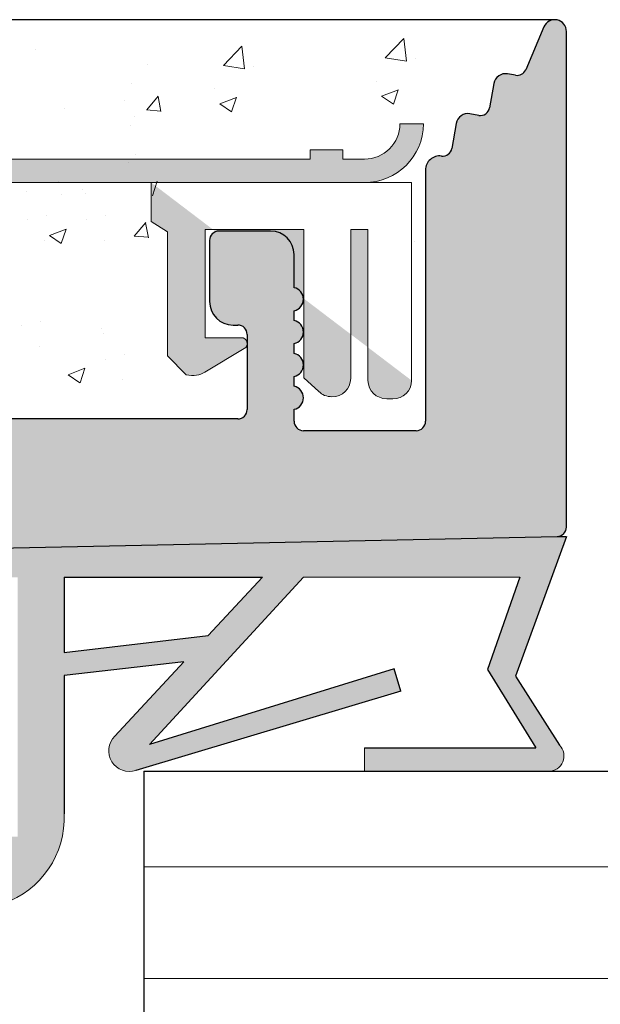
# Model space of a CAD drawing. Units: millimetres. Extents: x 257 to 1746, y 820 to 1227.
# Drawn here: x 1636 to 1648, y 976 to 997 of the extents above; entities that cross this region are included whole.
import ezdxf

# ---------------------------------------------------------------- set-up
doc = ezdxf.new("R2010")
doc.units = ezdxf.units.MM
for name, color, linetype, lineweight in [('Dichtungen', 253, 'Continuous', 40), ('Putz Sch', 252, 'Continuous', 20), ('Putznetz', 7, 'Continuous', 15), ('Putznetz Lienien', 7, 'Continuous', 15), ('Schrafur Holz', 36, 'Continuous', 18), ('Schrauben F', 254, 'Continuous', 18)]:
    doc.layers.add(name, color=color, linetype=linetype, lineweight=lineweight)

# ---------------------------------------------------------------- blocks, each defined once
blk = doc.blocks.new('Putznetz')
at = {"layer": 'Schrauben F'}
h = blk.add_hatch(color=256, dxfattribs=at)
edge = h.paths.add_edge_path()
edge.add_line((3247.3113010507, 102.3155759370761), (3347.311301050699, 102.3155759370759))
edge.add_arc((3347.311301050699, 103.5655759370759), 1.249999999999986, 270.0000000000209, 360.0000000000028)
edge.add_line((3348.5613010507, 103.5655759370761), (3348.0613010507, 103.5655759370761))
edge.add_arc((3347.3113010507, 103.5655759370758), 0.7499999999997016, 269.9999999999783, 360, ccw=False)
edge.add_line((3347.3113010507, 102.8155759370761), (3346.849775685646, 102.8155759370761))
edge.add_line((3346.849775685646, 102.8155759370761), (3346.849775685646, 103.0155759370768))
edge.add_line((3346.849775685646, 103.0155759370768), (3346.149775685645, 103.0155759370768))
edge.add_line((3346.149775685645, 103.0155759370768), (3346.149775685646, 102.8155759370761))
edge.add_line((3346.149775685646, 102.8155759370761), (3336.149775685645, 102.8155759370761))
edge.add_line((3336.149775685645, 102.8155759370761), (3336.149775685645, 103.0155759370768))
edge.add_line((3336.149775685645, 103.0155759370768), (3335.449775685646, 103.0155759370768))
edge.add_line((3335.449775685646, 103.0155759370768), (3335.449775685646, 102.8155759370761))
edge.add_line((3335.449775685646, 102.8155759370761), (3325.449775685644, 102.8155759370761))
edge.add_line((3325.449775685644, 102.8155759370761), (3325.449775685644, 103.0155759370768))
edge.add_line((3325.449775685644, 103.0155759370768), (3324.749775685646, 103.0155759370768))
edge.add_line((3324.749775685646, 103.0155759370768), (3324.749775685645, 102.8155759370761))
edge.add_line((3324.749775685645, 102.8155759370761), (3314.749775685645, 102.8155759370761))
edge.add_line((3314.749775685645, 102.8155759370762), (3314.749775685646, 103.0155759370768))
edge.add_line((3314.749775685646, 103.0155759370768), (3314.049775685647, 103.0155759370768))
edge.add_line((3314.049775685647, 103.0155759370768), (3314.049775685647, 102.8155759370761))
edge.add_line((3314.049775685647, 102.8155759370761), (3304.049775685645, 102.8155759370761))
edge.add_line((3304.049775685645, 102.8155759370761), (3304.049775685645, 103.015575937075))
edge.add_line((3304.049775685645, 103.015575937075), (3303.349775685646, 103.015575937075))
edge.add_line((3303.349775685646, 103.015575937075), (3303.349775685646, 102.8155759370761))
edge.add_line((3303.349775685646, 102.8155759370761), (3293.349775685645, 102.8155759370989))
edge.add_line((3293.349775685645, 102.8155759370761), (3293.349775685646, 103.015575937075))
edge.add_line((3293.349775685646, 103.015575937075), (3292.649775685645, 103.015575937075))
edge.add_line((3292.649775685645, 103.015575937075), (3292.649775685645, 102.8155759370761))
edge.add_line((3292.649775685645, 102.8155759370761), (3282.649775685644, 102.8155759370988))
edge.add_line((3282.649775685645, 102.8155759370761), (3282.649775685645, 103.015575937075))
edge.add_line((3282.649775685645, 103.015575937075), (3281.949775685644, 103.015575937075))
edge.add_line((3281.949775685644, 103.015575937075), (3281.949775685645, 102.815575937076))
edge.add_line((3281.949775685645, 102.815575937076), (3271.949775685644, 102.815575937076))
edge.add_line((3271.949775685644, 102.8155759370761), (3271.949775685644, 103.015575937075))
edge.add_line((3271.949775685644, 103.015575937075), (3271.249775685646, 103.015575937075))
edge.add_line((3271.249775685646, 103.015575937075), (3271.249775685645, 102.8155759370761))
edge.add_line((3271.249775685645, 102.8155759370761), (3261.249775685646, 102.8155759370761))
edge.add_line((3261.249775685646, 102.8155759370761), (3261.249775685646, 103.015575937075))
edge.add_line((3261.249775685646, 103.015575937075), (3260.549775685647, 103.015575937075))
edge.add_line((3260.549775685647, 103.015575937075), (3260.549775685647, 102.8155759370761))
edge.add_line((3260.549775685647, 102.8155759370761), (3250.236645833172, 102.8155759370761))
edge.add_line((3250.236645833172, 102.8155759370761), (3250.236645833172, 103.0155759370768))
edge.add_line((3250.236645833172, 103.0155759370768), (3249.536645833171, 103.0155759370768))
edge.add_line((3249.536645833171, 103.0155759370768), (3249.53664583317, 102.8155759370761))
edge.add_line((3249.53664583317, 102.8155759370761), (3247.3113010507, 102.8155759370761))
edge.add_line((3247.3113010507, 102.8155759370761), (3247.3113010507, 102.3155759370761))
h = blk.add_hatch(color=256, dxfattribs=at)
edge = h.paths.add_edge_path()
edge.add_line((3348.3113010507, 102.3155759370761), (3342.766838039253, 102.3155759370791))
edge.add_line((3342.766838039253, 102.3155759370791), (3342.766838039253, 101.4860166691028))
edge.add_line((3342.766838039253, 101.4860166691028), (3343.112344905741, 101.2641856467612))
edge.add_line((3343.112344905741, 101.2641856467612), (3343.112344905752, 98.63101761824532))
edge.add_line((3343.112344905752, 98.63101761824532), (3343.509080377194, 98.22073229240547))
edge.add_spline(control_points=[(3343.509080377194, 98.22073229240547), (3343.669269114096, 98.19393819436252), (3343.803652256843, 98.2125790106488), (3343.907903830411, 98.28318785013423)], knot_values=[16.37758535823403, 16.37758535823403, 16.37758535823403, 16.37758535823403, 17, 17, 17, 17], degree=3, periodic=0)
edge.add_line((3343.907903830412, 98.28318785013423), (3344.747774892057, 98.78176848455348))
edge.add_arc((3344.684141786151, 98.88935950570657), 0.124999999999991, 300.6015597433705, 449.9999999999735)
edge.add_line((3344.684141786151, 99.01435950570655), (3343.912857719489, 99.01435950570655))
edge.add_line((3343.912857719489, 99.01435950570655), (3343.912857719489, 101.314595663656))
edge.add_line((3343.912857719489, 101.314595663656), (3346.012857692932, 101.314595663656))
edge.add_line((3346.012857692932, 101.314595663656), (3346.014056576006, 98.16216474655971))
edge.add_line((3346.014056576006, 98.16216474655971), (3346.332331989659, 97.86843832118345))
edge.add_spline(control_points=[(3346.332331989659, 97.86843832118345), (3346.404680101397, 97.79909776632618), (3346.504593626037, 97.75740675363838), (3346.614843765393, 97.75740675363838)], knot_values=[16, 16, 16, 16, 16.50003212822843, 16.50003212822843, 16.50003212822843, 16.50003212822843], degree=3, periodic=0)
edge.add_spline(control_points=[(3346.614843765393, 97.75740675363838), (3346.83532987645, 97.75740675363838), (3347.014474841682, 97.92414937512464), (3347.014474841682, 98.14532450527756)], knot_values=[16, 16, 16, 16, 17, 17, 17, 17], degree=3, periodic=0)
edge.add_line((3347.014474841682, 98.14532450527756), (3347.014474841682, 101.3143594062834))
edge.add_line((3347.014474841682, 101.3143594062834), (3347.382662450088, 101.3143594062835))
edge.add_line((3347.382662450088, 101.3143594062835), (3347.382520494443, 98.10314156790216))
edge.add_spline(control_points=[(3347.382520494444, 98.10314156790216), (3347.382520494444, 97.88196643774924), (3347.561665459676, 97.71522381626298), (3347.78215157072, 97.71435950570546)], knot_values=[16, 16, 16, 16, 17, 17, 17, 17], degree=3, periodic=0)
edge.add_line((3347.782151570719, 97.71435950570546), (3347.911669974411, 97.71435950570546))
edge.add_spline(control_points=[(3347.911669974411, 97.71435950570546), (3348.132156085466, 97.71435950570546), (3348.3113010507, 97.88110212719172), (3348.3113010507, 98.10227725734464)], knot_values=[16, 16, 16, 16, 17, 17, 17, 17], degree=3, periodic=0)
edge.add_line((3348.3113010507, 98.10227725734464), (3348.3113010507, 102.3155759370761))
edge = h.paths.add_edge_path(flags=17)
edge.add_line((3348.3113010507, 102.3155759370761), (3342.766838039253, 102.3155759370761))
edge.add_line((3348.3113010507, 102.3155759370761), (3348.3113010507, 98.10227725734464))
for p, q in [((3348.0613010507, 103.5655759370761), (3348.5613010507, 103.5655759370761)), ((3346.149775685645, 103.0155759370768), (3346.149775685646, 102.8155759370761)), ((3346.849775685646, 103.0155759370768), (3346.149775685645, 103.0155759370768)), ((3346.849775685646, 102.8155759370761), (3346.849775685646, 103.0155759370768)), ((3346.149775685646, 102.8155759370761), (3336.149775685645, 102.8155759370761))]:
    blk.add_line(p, q)
for centre, radius, start, end in [((3347.3113010507, 103.5655759370758), 0.7499999999997016, 270, 2.171258662545761e-11), ((3347.311301050699, 103.5655759370759), 1.249999999999986, 270.0000000000209, 1.954132796290474e-12), ((3347.3113010507, 103.5655759370761), 1.249999999999986, 270.0000000000209, 1.954132796290474e-12)]:
    blk.add_arc(centre, radius, start, end)
at = {"layer": 'Putznetz'}
for p, q in [((3346.849775685646, 102.8155759370761), (3347.3113010507, 102.8155759370761)), ((3247.3113010507, 102.3155759370761), (3347.311301050699, 102.3155759370759)), ((3342.766838039253, 102.3155759370791), (3342.766838039253, 101.4860166691028)), ((3348.3113010507, 102.3155759370761), (3342.766838039253, 102.3155759370761)), ((3348.3113010507, 102.3155759370761), (3342.766838039253, 102.3155759370791)), ((3348.3113010507, 102.3155759370761), (3348.3113010507, 98.10227725734464)), ((3348.3113010507, 102.3155759370761), (3348.3113010507, 98.10227725734464)), ((3348.3113010507, 102.0342357611238), (3348.3113010507, 102.3155759370761)), ((3342.766838039253, 101.4860166691028), (3343.112344905741, 101.2641856467612)), ((3343.112344905741, 101.2641856467612), (3343.112344905752, 98.63101761824532)), ((3346.012857692932, 101.314595663656), (3343.912857719489, 101.314595663656)), ((3343.912857719489, 101.314595663656), (3343.912857719489, 99.01435950570655)), ((3346.012857692932, 101.314595663656), (3346.014056576006, 98.16216474655971)), ((3347.382662450088, 101.3143594062835), (3347.014474841682, 101.3143594062834)), ((3347.014474841682, 101.3143594062834), (3347.014474841682, 98.14532450527756)), ((3347.382662450088, 101.3143594062835), (3347.382520494443, 98.10314156790216)), ((3344.684141786151, 99.01435950570655), (3343.912857719489, 99.01435950570655)), ((3343.907903830412, 98.28318785013423), (3344.747774892057, 98.78176848455348)), ((3343.112344905752, 98.63101761824532), (3343.509080377194, 98.22073229240547)), ((3346.014056576006, 98.16216474655971), (3346.332331989659, 97.86843832118345)), ((3347.782151570719, 97.71435950570546), (3347.911669974411, 97.71435950570546))]:
    blk.add_line(p, q, dxfattribs=at)
blk.add_arc((3344.684141786151, 98.88935950570657), 0.124999999999991, 300.6015597433978, 90, dxfattribs=at)
for points in [[(3343.907903830411, 98.28318785013423), (3343.803652256843, 98.2125790106488), (3343.669269114096, 98.19393819436252), (3343.509080377194, 98.22073229240547)], [(3346.614843765393, 97.75740675363838), (3346.83532987645, 97.75740675363838), (3347.014474841682, 97.92414937512464), (3347.014474841682, 98.14532450527756)], [(3347.78215157072, 97.71435950570546), (3347.561665459676, 97.71522381626298), (3347.382520494444, 97.88196643774924), (3347.382520494444, 98.10314156790216)], [(3347.911669974411, 97.71435950570546), (3348.132156085466, 97.71435950570546), (3348.3113010507, 97.88110212719172), (3348.3113010507, 98.10227725734464)], [(3346.614843765393, 97.75740675363838), (3346.504593626037, 97.75740675363838), (3346.404680101397, 97.79909776632618), (3346.332331989659, 97.86843832118345)]]:
    blk.add_open_spline(points, degree=3, dxfattribs=at)

msp = doc.modelspace()

# ---------------------------------------------------------------- hatches: boundary and pattern name
h = msp.add_hatch()
h.set_pattern_fill('JIS_WOOD', color=256, scale=0.01, style=0)
h.set_pattern_definition([(45, (179.2099990096061, -1888.003844012901), (-0.004999999991609842, 0.004999999991609843), [])])
edge = h.paths.add_edge_path(flags=17)
edge.add_arc((1590.167426926753, 924.929366304706), 0.1999999999998181, 90.00000000020839, 180, ccw=False)
edge.add_arc((1590.167426926753, 924.929366304706), 0.1999999999998181, 90.00000000019541, 179.999999999987)
h.paths.add_polyline_path([(1592.522477952473, 926.3293663047066), (1592.312375901029, 926.3293663047066)], flags=17)
edge = h.paths.add_edge_path()
edge.add_line((1590.667426926752, 931.5293663047046), (1592.467426926754, 931.5293663047046))
edge.add_line((1590.467426926752, 936.0293663047046), (1590.467426926752, 931.7293663047044))
edge.add_line((1589.967426926754, 937.5293663047046), (1588.667426926753, 937.5293663047046))
edge.add_line((1589.967426926754, 937.5293663047046), (1590.467426926752, 936.0293663047046))
edge.add_line((1590.967426926754, 926.3293663047061), (1591.822477952474, 926.3293663047061))
edge.add_line((1588.467426926753, 937.3293663047048), (1588.467426926753, 924.7293663047071))
edge.add_line((1592.667426926752, 979.3293663047048), (1592.667426926754, 931.7293663047053))
edge.add_line((1590.667426926753, 929.3293663047075), (1595.557531921119, 929.3293663047061))
edge.add_line((1590.467426926753, 929.1293663047077), (1590.467426926753, 926.8293663047061))
edge.add_line((1592.667426926752, 924.929366304706), (1592.667426926752, 924.7293663047071))
edge.add_arc((1592.067426926752, 926.2793663047064), 0.2500000000002014, 11.53695903284861, 168.4630409672385)
edge.add_arc((1595.317444277878, 934.0928989859376), 0.1504805871902264, 59.69856432418286, 175.5526777991078)
edge.add_line((1595.167424108327, 930.2910628177488), (1595.16741678055, 934.1045676262479))
edge.add_arc((1595.312317890938, 930.2963999798781), 0.1449920464690663, 182.1095361587323, 305.5609850758229)
edge.add_line((1595.967816146357, 930.6581201385193), (1595.39664079409, 930.1784493904634))
edge.add_arc((1596.36747244052, 930.6504912201758), 0.399729100589866, 0, 178.9064309855546)
edge.add_line((1596.76720153937, 930.2283415004904), (1596.767201541109, 930.6504912200935))
edge.add_line((1595.557531921119, 929.3293663047061), (1596.76720153937, 930.2283415004904))
edge.add_arc((1590.667426926753, 929.1293663047077), 0.1999999999998181, 90, 180)
edge.add_arc((1590.967426926754, 926.8293663047061), 0.5, 180, 270)
edge.add_arc((1592.767426926751, 926.2793663047073), 0.2500000000002014, 11.53695903284861, 168.4630409672385)
edge.add_line((1593.222477952472, 926.3293663047075), (1593.01237590103, 926.3293663047075))
edge.add_arc((1593.46742692675, 926.2793663047073), 0.2500000000001105, 11.53695903274648, 168.4630409671364)
edge.add_line((1594.16742692675, 926.3293663047075), (1593.712375901029, 926.3293663047066))
edge.add_arc((1594.167426926751, 925.8293663047075), 0.5, 0, 90.00000000010422)
edge.add_line((1594.667426926752, 924.7293663047071), (1594.667426926751, 925.8293663047075))
edge.add_arc((1594.467426926752, 924.7293663047071), 0.1999999999998181, 270, 360.0000000000008)
edge.add_line((1592.867426926752, 924.5293663047073), (1594.467426926752, 924.5293663047073))
edge.add_arc((1592.867426926752, 924.7293663047071), 0.1999999999998181, 180, 270)
edge.add_arc((1592.467426926752, 924.929366304706), 0.1999999999998181, 0, 89.99999999979156)
edge.add_arc((1592.467426926754, 931.7293663047053), 0.1999999999998181, 270, 360.0000000000008)
edge.add_arc((1592.467426926752, 979.3293663047048), 0.1999999999998181, 0, 89.99999999973946)
edge.add_line((1590.667426926753, 979.5293663047046), (1592.467426926753, 979.5293663047046))
edge.add_arc((1590.667426926753, 979.3293663047048), 0.1999999999998181, 90, 180)
edge.add_line((1590.467426926752, 975.0293663047046), (1590.467426926753, 979.3293663047048))
edge.add_line((1589.967426926754, 973.5293663047046), (1590.467426926752, 975.0293663047046))
edge.add_line((1588.667426926753, 973.5293663047046), (1589.967426926754, 973.5293663047046))
edge.add_arc((1588.667426926753, 973.7293663047044), 0.1999999999998181, 180, 270)
edge.add_line((1588.467426926753, 981.8243474808601), (1588.467426926753, 973.7293663047044))
edge.add_arc((1588.667426926753, 981.8243474808601), 0.1999999999998181, 90.0000000117248, 180)
edge.add_line((1592.018262074833, 982.0243473702885), (1588.667426926712, 982.0243474808599))
edge.add_arc((1592.018262074435, 984.0217246826974), 1.997377312409482, 270.0000000114141, 326.9539172316723)
edge.add_line((1593.860745146159, 983.5293663047046), (1593.692528144549, 982.9325280729922))
edge.add_line((1602.240009928753, 983.5293663047055), (1593.860745146159, 983.5293663047046))
edge.add_arc((1602.240009928753, 983.3293663047048), 0.2000000000004518, 45.00000000004606, 89.99999999999538)
edge.add_line((1602.764273997466, 983.0879449484669), (1602.38143128499, 983.4707876609432))
edge.add_arc((1602.905695353703, 983.2293663047053), 0.2000000000006126, 225.0000000000921, 314.9999999999355)
edge.add_line((1603.429959422416, 983.4707876609423), (1603.047116709941, 983.0879449484669))
edge.add_arc((1603.571380778654, 983.3293663047039), 0.2000000000006126, 45.00000000009213, 134.9999999999355)
edge.add_line((1604.095644847365, 983.0879449484669), (1603.712802134891, 983.4707876609423))
edge.add_arc((1604.237066203602, 983.2293663047044), 0.2000000000006126, 225.0000000000691, 314.9999999992032)
edge.add_line((1604.743667921404, 983.4707876609295), (1604.378487559838, 983.0879449484651))
edge.add_arc((1604.885089277654, 983.3293663047048), 0.200000000000291, 45.00000000000001, 135.0000000050573)
edge.add_line((1605.409353346364, 983.0879449484678), (1605.026510633892, 983.4707876609423))
edge.add_arc((1605.550774702602, 983.2293663047053), 0.2000000000006126, 225.0000000000691, 314.9999999999401)
edge.add_line((1606.075038771315, 983.4707876609423), (1605.692196058839, 983.0879449484678))
edge.add_arc((1606.216460127552, 983.3293663047039), 0.2000000000006126, 45.00000000009213, 134.9999999999355)
edge.add_line((1606.740724196263, 983.0879449484669), (1606.35788148379, 983.4707876609423))
edge.add_arc((1606.882145552501, 983.2293663047044), 0.2000000000006126, 225.0000000000691, 314.9999999992032)
edge.add_line((1607.388747270302, 983.4707876609295), (1607.023566908736, 983.0879449484651))
edge.add_arc((1607.530168626552, 983.3293663047048), 0.200000000000291, 45.00000000000001, 135.0000000050573)
edge.add_line((1608.054432695263, 983.0879449484678), (1607.67158998279, 983.4707876609423))
edge.add_arc((1608.1958540515, 983.2293663047053), 0.2000000000006126, 225.0000000000691, 314.9999999999401)
edge.add_line((1608.720118120213, 983.4707876609423), (1608.337275407738, 983.0879449484678))
edge.add_arc((1608.861539476451, 983.3293663047039), 0.200000000000291, 45.00000000000001, 134.9999999999447)
edge.add_line((1609.385803545164, 983.0879449484678), (1609.002960832688, 983.4707876609414))
edge.add_arc((1609.527224901401, 983.2293663047053), 0.2000000000004518, 225.0000000000461, 314.9999999999171)
edge.add_line((1610.051488970114, 983.4707876609423), (1609.668646257639, 983.0879449484678))
edge.add_arc((1610.192910326351, 983.3293663047039), 0.2000000000006126, 45.00000000009213, 134.9999999999632)
edge.add_line((1610.717174395064, 983.0879449484678), (1610.334331682589, 983.4707876609423))
edge.add_arc((1610.858595751302, 983.2293663047053), 0.2000000000006126, 225.0000000000691, 314.9999999999401)
edge.add_line((1611.382859820013, 983.4707876609423), (1611.000017107539, 983.0879449484669))
edge.add_arc((1611.52428117625, 983.3293663047039), 0.2000000000006126, 45.00000000009213, 134.9999999999632)
edge.add_line((1612.048545244964, 983.0879449484669), (1611.665702532488, 983.4707876609423))
edge.add_arc((1612.189966601201, 983.2293663047053), 0.2000000000001302, 225.0000000002303, 314.9999999999816)
edge.add_line((1612.714230669914, 983.4707876609423), (1612.331387957438, 983.0879449484678))
edge.add_arc((1612.855652026151, 983.3293663047039), 0.2000000000006126, 45.00000000009213, 134.9999999999632)
edge.add_line((1613.379916094862, 983.0879449484678), (1612.997073382389, 983.4707876609423))
edge.add_arc((1613.5213374511, 983.2293663047044), 0.2000000000001302, 224.9999999998618, 314.9999999999816)
edge.add_line((1614.045601519814, 983.4707876609423), (1613.662758807337, 983.0879449484678))
edge.add_arc((1614.18702287605, 983.3293663047039), 0.2000000000001302, 44.99999999995394, 134.9999999997052)
edge.add_line((1614.711286944763, 983.0879449484678), (1614.328444232288, 983.4707876609414))
edge.add_arc((1614.852708301001, 983.2293663047044), 0.2000000000001302, 224.9999999999539, 314.9999999885773)
edge.add_line((1615.371084919466, 983.470787660995), (1614.99412965721, 983.0879449484396))
edge.add_arc((1615.51250627565, 983.3293663047039), 0.2000000000004518, 45.00000000004606, 134.9999999781771)
edge.add_line((1616.036770344363, 983.0879449484678), (1615.653927631888, 983.4707876609414))
edge.add_arc((1616.178191700601, 983.2293663047053), 0.2000000000004518, 225.0000000000461, 314.9999999999171)
edge.add_line((1616.702455769312, 983.4707876609423), (1616.319613056838, 983.0879449484678))
edge.add_arc((1616.843877125549, 983.3293663047048), 0.1999999999998181, 90.00000000026056, 135.0000000000967)
edge.add_line((1617.66742692675, 983.5293663047046), (1616.843877125548, 983.5293663047046))
edge.add_arc((1617.667426926751, 986.5293663047046), 3, 270, 360.0000000000269)
edge.add_line((1620.667426926749, 990.8244211909155), (1620.667426926751, 986.5293663047055))
edge.add_line((1621.817426926747, 992.5293663047046), (1620.667426926749, 990.8244211909155))
edge.add_line((1622.317426926747, 992.5293663047046), (1621.817426926747, 992.5293663047046))
edge.add_arc((1622.317426926747, 992.0293663047046), 0.500000000000063, 273.7175613378374, 450.0000000000008)
edge.add_line((1621.667426926749, 990.5186905094574), (1622.349846011504, 991.530418408684))
edge.add_line((1621.66742692675, 988.7293663047044), (1621.667426926749, 990.5186905094574))
edge.add_arc((1621.86742692675, 988.7293663047044), 0.1999999999998181, 180, 270)
edge.add_line((1627.267426926748, 988.5293663047046), (1621.86742692675, 988.5293663047046))
edge.add_arc((1627.267426926748, 988.7293663047044), 0.1999999999998181, 270, 360.0000000000008)
edge.add_line((1627.467426926748, 990.5186905094574), (1627.467426926748, 988.7293663047044))
edge.add_line((1626.78500784199, 991.530418408684), (1627.467426926748, 990.5186905094574))
edge.add_arc((1626.817426926747, 992.0293663047046), 0.5, 90, 266.2824386621626)
edge.add_line((1627.317426926747, 992.5293663047046), (1626.817426926747, 992.5293663047046))
edge.add_line((1628.467426926748, 990.8244211909146), (1627.317426926747, 992.5293663047046))
edge.add_line((1628.467426926746, 988.7293663047053), (1628.467426926748, 990.8244211909146))
edge.add_arc((1628.667426926746, 988.7293663047044), 0.1999999999998181, 180, 270.0000000000782)
edge.add_line((1631.967426926748, 988.5293663047046), (1628.667426926746, 988.5293663047046))
edge.add_arc((1631.967426926748, 988.7293663047044), 0.1999999999998181, 270, 360.0000000000008)
edge.add_line((1632.167426926749, 990.8244211909155), (1632.167426926748, 988.7293663047044))
edge.add_line((1633.317426926747, 992.5293663047046), (1632.167426926749, 990.8244211909155))
edge.add_line((1633.817426926747, 992.5293663047046), (1633.317426926747, 992.5293663047046))
edge.add_arc((1633.817426926747, 992.0293663047046), 0.500000000000063, 273.7175613378374, 450.0000000000008)
edge.add_line((1633.167426926749, 990.5186905094574), (1633.849846011504, 991.530418408684))
edge.add_line((1633.167426925947, 988.7293483810422), (1633.167426926749, 990.5186905094574))
edge.add_arc((1633.367383655202, 988.7293483810422), 0.1999567292549052, 180, 269.9998010207146)
edge.add_line((1640.667426232316, 988.5293663047064), (1633.367382960784, 988.529391651788))
edge.add_arc((1640.667426926753, 988.7293663047044), 0.1999999999998181, 269.9998010585987, 360.0000000000008)
edge.add_line((1640.867426926753, 990.3293663047048), (1640.867426926753, 988.7293663047044))
edge.add_arc((1640.667426926753, 990.3293663047048), 0.1999999999998181, 0, 90)
edge.add_line((1640.567426926754, 990.5293663047046), (1640.667426926753, 990.5293663047046))
edge.add_arc((1640.567426926754, 991.0293663047046), 0.5, 180, 269.9999999999218)
edge.add_line((1640.067426926752, 992.3293663047048), (1640.067426926754, 991.0293663047037))
edge.add_arc((1640.267426926751, 992.3293663047048), 0.1999999999998181, 90, 180.0000000000521)
edge.add_line((1641.367426926754, 992.5293663047046), (1640.267426926751, 992.5293663047046))
edge.add_arc((1641.367426926754, 992.0293663047046), 0.5, 0, 90)
edge.add_line((1641.867426926754, 991.3243152789823), (1641.867426926754, 992.0293663047046))
edge.add_arc((1641.817426926752, 991.0793663047048), 0.2499999999999378, 281.5369590330737, 438.463040966944)
edge.add_line((1641.867426926754, 990.6243152789825), (1641.867426926754, 990.8344173304263))
edge.add_arc((1641.817426926752, 990.379366304704), 0.2499999999999378, 281.5369590330737, 438.463040966944)
edge.add_line((1641.867426926754, 989.9243152789827), (1641.867426926754, 990.1344173304265))
edge.add_arc((1641.817426926752, 989.6793663047042), 0.2499999999999378, 281.5369590330737, 438.463040966944)
edge.add_line((1641.867426926754, 989.2243152789829), (1641.867426926754, 989.4344173304266))
edge.add_arc((1641.817426926752, 988.9793663047044), 0.2499999999999378, 281.5369590330737, 438.463040966944)
edge.add_line((1641.867426926751, 988.4793663047062), (1641.867426926754, 988.7344173304268))
edge.add_arc((1642.067426926751, 988.4793663047044), 0.2000000000000455, 180, 270.0000000003908)
edge.add_line((1644.467426926752, 988.2793663047046), (1642.067426926751, 988.2793663047046))
edge.add_arc((1644.467426926752, 988.4793663047044), 0.1999999999998181, 270, 360.0000000000008)
edge.add_line((1644.667426926751, 993.8293663047048), (1644.667426926752, 988.4793663047044))
edge.add_arc((1644.967426926751, 993.8293663047048), 0.3000000000001994, 82.76056067290672, 180.0000000000132)
edge.add_arc((1645.030434987809, 994.3253804015226), 0.1999999999999801, 262.7605606728137, 349.9999999997575)
edge.add_line((1645.321224988498, 994.8227783491225), (1645.227396538412, 994.2906507659877))
edge.add_arc((1645.567426926751, 994.7793663047046), 0.2500000000000047, 79.99999999973046, 169.9999999997829)
edge.add_line((1645.798193969714, 994.9925325017434), (1645.610838971169, 995.0255682429574))
edge.add_arc((1645.832923605248, 995.1894940523457), 0.1999999999998221, 259.9999999998274, 350.000000000011)
edge.add_line((1646.121224988497, 995.672778349121), (1646.02988515585, 995.1547644168127))
edge.add_arc((1646.36742692675, 995.629366304704), 0.2500000000000707, 79.99999999994479, 170.0000000000819)
edge.add_line((1646.581060370618, 995.8455536175402), (1646.410838971167, 995.8755682429578))
edge.add_arc((1646.615790006151, 996.0425151681425), 0.2000000000000201, 260.000000000101, 336.9999999999771)
edge.add_line((1647.187300713388, 996.8770490868269), (1646.799890976842, 995.9643689424443))
edge.add_arc((1647.417426926751, 996.7793663047046), 0.25, 0, 157.0000000001132)
edge.add_line((1647.667426926752, 986.2293663047044), (1647.667426926751, 996.7793663047046))
edge.add_arc((1647.467426926751, 986.2293663047044), 0.1999999999998181, 269.9999999986972, 360.0000000000008)
edge.add_line((1623.867426926774, 985.5335679853765), (1647.467426926747, 986.0293663047046))
edge.add_arc((1623.86742692675, 985.3335679853767), 0.1999999999998181, 89.99999999296513, 180)
edge.add_line((1623.667426926752, 981.2293663047044), (1623.66742692675, 985.3335679853767))
edge.add_arc((1623.467426926752, 981.2293663047044), 0.1999999999998181, 270, 360.0000000000008)
edge.add_line((1597.86742692675, 981.0293663047064), (1623.467426926752, 981.0293663047046))
edge.add_arc((1597.867426926749, 980.8293663047066), 0.1999999999998181, 89.99999999973946, 180)
edge.add_line((1597.667426926751, 976.5995451122949), (1597.667426926749, 980.8293663047066))
edge.add_arc((1597.46742692675, 976.5995451122922), 0.2000000000005747, 325.0000000027156, 360.0000000006995)
edge.add_line((1596.703596517904, 975.3109734911254), (1597.631257335614, 976.4848298250295))
edge.add_arc((1596.867426926752, 975.1962582038409), 0.1999999999999695, 144.999999994914, 224.9999999999196)
edge.add_line((1597.10884828299, 974.6719941351271), (1596.726005570514, 975.0548368476034))
edge.add_arc((1596.967426926751, 974.5305727788896), 0.2000000000004518, 315.0000001458699, 404.9999999997152)
edge.add_line((1596.726005570155, 974.006308707872), (1597.108848283349, 974.3891514230122))
edge.add_arc((1596.867426926752, 973.8648873519937), 0.1999999999999695, 135.0000001456397, 225.0000001454463)
edge.add_line((1597.10884828263, 973.3406232855864), (1596.726005570873, 973.7234659953979))
edge.add_arc((1596.967426926753, 973.1992019289896), 0.1999999999996479, 315.0000001457318, 405.0000001457602)
edge.add_line((1596.726005570155, 972.674937857972), (1597.10884828335, 973.0577805731123))
edge.add_arc((1596.867426926752, 972.5335165020938), 0.1999999999999695, 135.0000001456397, 225.0000001454463)
edge.add_line((1597.10884828263, 972.0092524356864), (1596.726005570873, 972.3920951454979))
edge.add_arc((1596.967426926752, 971.8678310790897), 0.200000000000291, 315.0000001997133, 405.000000145576)
edge.add_line((1596.726005570022, 971.3435670072199), (1597.108848283483, 971.7264097233451))
edge.add_arc((1596.867426926752, 971.2021456514753), 0.2000000000001302, 135.0000001994831, 225.0000001993633)
edge.add_line((1597.108848282498, 970.6778815859193), (1596.726005571006, 971.0607242947458))
edge.add_arc((1596.967426926752, 970.5364602291902), 0.1999999999999695, 315.0000001456397, 405.0000001992444)
edge.add_line((1596.726005570155, 970.0121961581704), (1597.108848283349, 970.3950388733124))
edge.add_arc((1596.867426926753, 969.870774802293), 0.200000000000291, 135.0000001459391, 225.0000001455245)
edge.add_line((1597.10884828263, 969.3465107358866), (1596.726005570874, 969.7293534456962))
edge.add_arc((1596.967426926753, 969.2050893792898), 0.1999999999996479, 315.0000001457318, 405.0000001457602)
edge.add_line((1596.726005570155, 968.6808253082704), (1597.10884828335, 969.0636680234124))
edge.add_arc((1596.867426926753, 968.5394039523931), 0.200000000000291, 135.0000001459391, 225.0000001455245)
edge.add_line((1597.10884828263, 968.0151398859866), (1596.726005570874, 968.3979825957963))
edge.add_arc((1596.967426926753, 967.8737185293899), 0.1999999999998087, 314.9999998007933, 405.0000001457695)
edge.add_line((1596.726005571007, 967.3494544638347), (1597.108848282498, 967.7322971726608))
edge.add_arc((1596.867426926753, 967.2080331071052), 0.2000000000006126, 134.999999800563, 224.9999998003235)
edge.add_line((1597.108848283482, 966.6837690352354), (1596.726005570022, 967.0666117513597))
edge.add_arc((1596.967426926752, 966.5423476794899), 0.2000000000004518, 314.9999998547748, 404.9999998006375)
edge.add_line((1596.726005570873, 966.0180836130826), (1597.108848282631, 966.4009263228936))
edge.add_arc((1596.867426926751, 965.8766622564858), 0.1999999999998087, 134.9999998542452, 224.9999998543005)
edge.add_line((1597.108848283349, 965.3523981854682), (1596.726005570154, 965.7352409006085))
edge.add_arc((1596.967426926752, 965.2109768295904), 0.1999999999999695, 315.0000001456397, 404.9999998543519)
edge.add_line((1596.726005570155, 964.6867127585724), (1597.108848283349, 965.0695554737126))
edge.add_arc((1596.867426926752, 964.5452914026941), 0.1999999999999695, 135.0000001456397, 225.0000001454463)
edge.add_line((1597.10884828263, 964.0210273362868), (1596.726005570873, 964.4038700460983))
edge.add_arc((1596.967426926753, 963.87960597969), 0.1999999999996479, 315.0000001457318, 405.0000001457602)
edge.add_line((1596.726005570155, 963.3553419086707), (1597.10884828335, 963.7381846238127))
edge.add_arc((1596.867426926753, 963.2139205527933), 0.200000000000291, 135.0000001459391, 225.0000001455245)
edge.add_line((1597.10884828263, 962.6896564863869), (1596.726005570874, 963.0724991961965))
edge.add_arc((1596.967426926753, 962.5482351297901), 0.1999999999996479, 315.0000000001842, 405.0000001457879)
edge.add_line((1596.726005570514, 962.0239710610772), (1597.10884828299, 962.4068137735535))
edge.add_arc((1596.867426926752, 961.8825497048406), 0.1999999999994056, 135.0000000002764, 215.0000000062956)
edge.add_line((1597.631257335619, 960.6541192396526), (1596.703596517907, 961.7678344175529))
edge.add_arc((1597.467426926752, 960.5394039523949), 0.1999999999998181, 0, 34.99999999563919)
edge.add_line((1597.667426926751, 954.174385624166), (1597.667426926752, 960.5394039523949))
edge.add_arc((1597.370626965279, 954.1848384301761), 0.2969839697413609, 328.432450872592, 357.9829706270692)
edge.add_line((1597.210536113794, 954.0293663047046), (1597.623664307355, 954.0293663047046))
edge.add_line((1596.878629854347, 954.4166293949725), (1597.210536113794, 954.0293663047046))
edge.add_arc((1596.772539696648, 954.3105875238812), 0.1499999999495853, 44.98695803362475, 134.9869580183261)
edge.add_line((1596.284253559106, 954.049663863178), (1596.666497825585, 954.4166776816082))
edge.add_arc((1596.107517107248, 954.2264807927318), 0.2499999999840456, 224.9869580106109, 314.9869580310544)
edge.add_line((1595.548629888827, 954.4319886073476), (1595.930700177631, 954.0497443409372))
edge.add_arc((1595.44253973104, 954.3259467362536), 0.1500000000142188, 44.98695801053928, 87.90581768306112)
edge.add_line((1595.354515797194, 954.4758755101598), (1595.448021066888, 954.4758465526697))
edge.add_arc((1595.354958479989, 954.2877752970849), 0.1881007339880884, 90.13484200016356, 175.5526778068637)
edge.add_line((1595.1674300588, 951.6543445607163), (1595.167424108327, 954.3023610974474))
edge.add_arc((1595.31232384141, 951.6596817228688), 0.1449920464684303, 182.1095361680486, 305.5609850741973)
edge.add_line((1595.96782209683, 952.0214018815122), (1595.396646744559, 951.5417311334527))
edge.add_arc((1596.367478390991, 952.013772963121), 0.3997291005907755, 0, 178.9064309726301)
edge.add_line((1596.767207489843, 951.5916232434824), (1596.767207491582, 952.0137729630819))
edge.add_line((1595.565348095067, 950.6976668715411), (1596.767207489843, 951.5916232434824))
edge.add_line((1595.325727773958, 950.6976668715429), (1595.565348095067, 950.6976668715411))
edge.add_arc((1595.325727773956, 950.539350821357), 0.158316050186004, 89.9999999993417, 180.6756426639757)
edge.add_line((1595.16742262825, 949.6550287671639), (1595.167422731019, 950.5374839718302))
edge.add_arc((1595.32742262825, 949.6550287671639), 0.1600000000000819, 180, 270.0000000007035)
edge.add_line((1595.564934545345, 949.495029002193), (1595.327422628251, 949.4950287671636))
edge.add_line((1596.767232206092, 948.5906794299754), (1595.564934545345, 949.495029002193))
edge.add_line((1596.767232206092, 948.1565264579208), (1596.767232206092, 948.5906794299754))
edge.add_arc((1596.36786963447, 948.1736404944577), 0.3997291005907257, 181.7796907558251, 357.5461834548781)
edge.add_line((1595.40229346493, 948.6408970681559), (1595.968333350593, 948.1612263201009))
edge.add_arc((1595.317450228349, 948.5166150005534), 0.1504805871901886, 55.67994559199037, 175.5526778082539)
edge.add_line((1595.167430058796, 944.5147788323884), (1595.167422731019, 948.5282836408396))
edge.add_arc((1595.31232384141, 944.5201159944922), 0.1449920464680052, 182.1095361485897, 305.5609850721324)
edge.add_line((1595.967822096829, 944.8818361531398), (1595.396646744554, 944.402165405073))
edge.add_arc((1596.36747839099, 944.8742072347486), 0.3997291005907755, 0, 178.9064309724998)
edge.add_line((1596.767207489841, 944.4520575151059), (1596.76720749158, 944.87420723471))
edge.add_line((1595.565348095065, 943.5581011431645), (1596.767207489841, 944.4520575151059))
edge.add_line((1595.325727773956, 943.5581011431664), (1595.565348095065, 943.5581011431645))
edge.add_arc((1595.325727773954, 943.3997850929804), 0.158316050186004, 89.9999999993417, 180.6756426639757)
edge.add_line((1595.167422628249, 942.5154630369075), (1595.167422731017, 943.3979182434528))
edge.add_arc((1595.32742262825, 942.5154630369075), 0.1600000000000819, 180, 270.0000000000782)
edge.add_line((1595.564934545345, 942.3554632719365), (1595.32742262825, 942.3554630369072))
edge.add_line((1596.767232206091, 941.4511136997194), (1595.564934545345, 942.3554632719365))
edge.add_line((1596.767232206091, 941.0169607276325), (1596.767232206091, 941.4511136997194))
edge.add_arc((1596.367869634471, 941.0340747642081), 0.3997291005900709, 181.7796907569857, 357.5461834492324)
edge.add_line((1595.393375096951, 941.5069716373041), (1595.968333350595, 941.0216605898436))
edge.add_arc((1595.317450228348, 941.3770492702974), 0.1504805871902163, 59.69856432649169, 175.5526778035972)
edge.add_line((1595.167424108327, 937.2406661950895), (1595.167422731019, 941.3887179105959))
edge.add_arc((1595.312317890938, 937.246003357242), 0.1449920464684303, 182.1095361680486, 305.5609850741973)
edge.add_line((1595.967816146358, 937.6077235158846), (1595.396640794087, 937.1280527678259))
edge.add_arc((1596.36747244052, 937.6000945975406), 0.3997291005907755, 0, 178.9064309794578)
edge.add_line((1596.767201539371, 937.1779448778557), (1596.76720154111, 937.6000945975015))
edge.add_line((1595.565342144595, 936.2839885059143), (1596.767201539371, 937.1779448778557))
edge.add_line((1595.325721823486, 936.2839885059161), (1595.565342144595, 936.2839885059143))
edge.add_arc((1595.325721823485, 936.1256724557302), 0.1583160501860018, 89.99999999967086, 180.675642635981)
edge.add_line((1595.167416677779, 935.2313127525481), (1595.167416780547, 936.1238056062807))
edge.add_arc((1595.327416677779, 935.2313127525485), 0.1600000000000819, 180, 270.000000000469)
edge.add_line((1595.564928594875, 935.0713129875771), (1595.327416677781, 935.0713127525482))
edge.add_line((1596.767226255622, 934.16696341536), (1595.564928594875, 935.0713129875771))
edge.add_line((1596.767226255622, 933.7328104432731), (1596.767226255622, 934.16696341536))
edge.add_arc((1596.367863684002, 933.7499244798496), 0.3997291005900709, 181.7796907569857, 357.5461834492324)
edge.add_line((1595.393369146487, 934.2228213529411), (1595.968327400126, 933.7375103054846))
edge.add_arc((1588.667426926753, 937.3293663047048), 0.1999999999998181, 90, 180)
edge.add_arc((1590.667426926752, 931.7293663047044), 0.1999999999998181, 180, 269.9999999999479)
edge.add_line((1592.467426926752, 925.1293663047059), (1590.167426926753, 925.1293663047059))
edge.add_line((1588.667426926755, 924.5293663047073), (1589.767426926753, 924.5293663047073))
edge.add_line((1589.967426926753, 924.929366304706), (1589.967426926753, 924.7293663047071))
edge.add_arc((1589.767426926753, 924.7293663047071), 0.1999999999998181, 270, 360.0000000000008)
edge.add_arc((1588.667426926754, 924.7293663047071), 0.1999999999998181, 180, 270.0000000002605)
at = {"layer": 'Dichtungen'}
h = msp.add_hatch(color=256, dxfattribs=at)
edge = h.paths.add_edge_path()
edge.add_line((1635.670415318797, 979.6369546553506), (1635.979227851573, 979.6369546553533))
edge.add_line((1635.979227851573, 979.6369546553533), (1635.979227851573, 985.1594258334594))
edge.add_line((1635.979227851573, 985.1594258334599), (1631.854394084293, 985.1594258334599))
edge.add_arc((1642.512556430642, 988.252354549918), 11.0978661303068, 196.182381594737, 220.6053250195687)
edge.add_line((1634.086936367067, 981.0293663047037), (1633.448669909477, 981.0293663047037))
edge.add_arc((1644.595744294435, 989.2778527103501), 13.86703989061563, 197.2771416080106, 216.500283181318, ccw=False)
edge.add_line((1631.354394084294, 985.1594258334567), (1629.363794066181, 985.1594258334567))
edge.add_arc((1639.52065772073, 988.0617463001481), 10.56339639455416, 195.9472703966851, 221.7384269130092)
edge.add_line((1631.638337314391, 981.0293663047055), (1631.007468731832, 981.0293663047014))
edge.add_arc((1641.041105345617, 988.858604304738), 12.72677615732709, 196.8975379088803, 217.9648854726547, ccw=False)
edge.add_line((1628.863794066179, 985.1594258334608), (1628.863794066179, 985.634269219564))
edge.add_line((1628.863794066179, 985.634269219564), (1647.670415318797, 986.0293663047032))
edge.add_line((1647.670415318797, 986.0293663047032), (1646.581081985491, 983.0543967444742))
edge.add_line((1646.581081985491, 983.0543967444742), (1647.520956650063, 981.5813878636518))
edge.add_arc((1647.290763447601, 981.3533724111721), 0.3240061064689144, -90.00000000000767, 44.727689684672384, ccw=False)
edge.add_line((1647.290763447601, 981.0293663047041), (1643.364769384441, 981.0293663047041))
edge.add_line((1643.364769384441, 981.0293663047041), (1643.364769384441, 981.5293663047041))
edge.add_line((1643.364769384441, 981.5293663047041), (1647.018722813746, 981.5293663047041))
edge.add_line((1647.018722813746, 981.5293663047041), (1645.984585523367, 983.1944622440387))
edge.add_line((1645.984585523367, 983.1944622440387), (1646.677258572423, 985.1594258334594))
edge.add_line((1646.677258572423, 985.1594258334594), (1642.069432701159, 985.1594258334594))
edge.add_line((1642.069432701159, 985.1594258334594), (1638.784762274778, 981.6010142093119))
edge.add_line((1638.784762274778, 981.6010142093119), (1643.996074355384, 983.2086222937405))
edge.add_line((1643.996074355384, 983.2086222937405), (1644.138086143956, 982.7323721006856))
edge.add_line((1644.138086143956, 982.7323721006856), (1638.498732179929, 981.0452267347277))
edge.add_arc((1638.362877070404, 981.4653079514519), 0.4415029325254091, 135.4081611623981, 287.92131155150696, ccw=False)
edge.add_line((1638.048471329741, 981.7752658028876), (1639.517358805726, 983.3594025396997))
edge.add_line((1639.517358805726, 983.3594025396997), (1636.968117712506, 983.0684659039043))
edge.add_line((1636.968117712506, 983.0684659039043), (1636.96748471225, 980.1236842367007))
edge.add_arc((1635.050350177098, 980.0293663047032), 1.919453228960034, -71.1529720297604, 2.8165294258906215, ccw=False)
edge.add_line((1635.670415318797, 978.2128256587985), (1635.670415318797, 979.6369546553506))
h.paths.add_polyline_path([(1636.968428826496, 985.1594258334594), (1636.968428826496, 983.5587885595792), (1640.036906638619, 983.9177471835515), (1641.192306728528, 985.1594258334594)], flags=16)

# ---------------------------------------------------------------- linework, layer by layer
for p, q in [((1647.417426926751, 997.0293663047041), (1476.392948567751, 997.0293663047041)), ((1647.187300713388, 996.8770490868269), (1646.799890976842, 995.9643689424443)), ((1647.667426926752, 986.2293663047044), (1647.667426926751, 996.7793663047046)), ((1646.121224988497, 995.672778349121), (1646.02988515585, 995.1547644168127)), ((1646.581060370618, 995.8455536175402), (1646.410838971167, 995.8755682429578)), ((1645.798193969714, 994.9925325017434), (1645.610838971169, 995.0255682429574)), ((1645.321224988498, 994.8227783491225), (1645.227396538412, 994.2906507659877)), ((1644.667426926751, 993.8293663047048), (1644.667426926752, 988.4793663047044)), ((1641.367426926754, 992.5293663047046), (1640.267426926751, 992.5293663047046)), ((1640.067426926752, 992.3293663047048), (1640.067426926754, 991.0293663047037)), ((1641.867426926754, 991.3243152789823), (1641.867426926754, 992.0293663047046)), ((1641.867426926754, 990.6243152789825), (1641.867426926754, 990.8344173304263)), ((1640.567426926754, 990.5293663047046), (1640.667426926753, 990.5293663047046)), ((1640.867426926753, 990.3293663047048), (1640.867426926753, 988.7293663047044)), ((1641.867426926754, 989.9243152789827), (1641.867426926754, 990.1344173304265)), ((1641.867426926754, 989.2243152789829), (1641.867426926754, 989.4344173304266)), ((1641.867426926751, 988.4793663047062), (1641.867426926754, 988.7344173304268)), ((1640.667426232316, 988.5293663047064), (1633.367382960784, 988.529391651788)), ((1644.467426926752, 988.2793663047046), (1642.067426926751, 988.2793663047046)), ((1623.867426926774, 985.5335679853765), (1647.467426926747, 986.0293663047046)), ((1647.670415318797, 986.0293663047032), (1646.581081985491, 983.0543967444742)), ((1647.467426926753, 986.0293663047046), (1647.663431700471, 986.0293663047046)), ((1636.968428826496, 985.1594258334594), (1641.192306728528, 985.1594258334594)), ((1636.968428826496, 985.1594258334594), (1636.968428826496, 983.5587885595792)), ((1641.192306728528, 985.1594258334594), (1640.036906638619, 983.9177471835515)), ((1646.677258572423, 985.1594258334594), (1645.984585523367, 983.1944622440387)), ((1636.968428826496, 983.5587885595792), (1640.036906638619, 983.9177471835515)), ((1639.517358805726, 983.3594025396997), (1636.968117712506, 983.0684659039043)), ((1639.517358805726, 983.3594025396997), (1638.048471329741, 981.7752658028876)), ((1643.996074355384, 983.2086222937405), (1638.784762274778, 981.6010142093119)), ((1644.138086143956, 982.7323721006856), (1643.996074355384, 983.2086222937405)), ((1645.984585523367, 983.1944622440387), (1647.018722813746, 981.5293663047041)), ((1636.968117712506, 983.0684659039043), (1636.96748471225, 980.1236842367007)), ((1646.581081985491, 983.0543967444742), (1647.520956650063, 981.5813878636518)), ((1644.138086143956, 982.7323721006856), (1638.498732179929, 981.0452267347277)), ((1643.364769384441, 981.5293663047041), (1647.018722813746, 981.5293663047041)), ((1638.667426926753, 981.029366304705), (1638.667426926753, 952.029366304705)), ((1638.667426926753, 981.029366304705), (1650.667426926753, 981.029366304705))]:
    msp.add_line(p, q)
for centre, radius, start, end in [((1647.417426926751, 996.7793663047041), 0.25, 0, 157.000000000088), ((1647.417426926751, 996.7793663047046), 0.25, 0, 157.000000000112), ((1646.36742692675, 995.629366304704), 0.2500000000000707, 79.99999999994479, 170.0000000000731), ((1646.615790006151, 996.0425151681425), 0.2000000000000201, 260.000000000101, 336.9999999999596), ((1645.832923605248, 995.1894940523457), 0.1999999999998221, 259.9999999998274, 350.0000000000256), ((1645.567426926751, 994.7793663047046), 0.2500000000000047, 79.99999999973046, 169.9999999997818), ((1645.030434987809, 994.3253804015226), 0.1999999999999801, 262.7605606728137, 349.9999999997689), ((1644.967426926751, 993.8293663047048), 0.3000000000001994, 82.76056067290672, 180), ((1640.267426926751, 992.3293663047048), 0.1999999999998181, 90, 180), ((1641.367426926754, 992.0293663047046), 0.5, 0, 90), ((1641.817426926752, 991.0793663047048), 0.2499999999999378, 281.5369590330737, 78.46304096692631), ((1640.567426926754, 991.0293663047046), 0.5, 180, 270), ((1640.667426926753, 990.3293663047048), 0.1999999999998181, 0, 90), ((1641.817426926752, 990.379366304704), 0.2499999999999378, 281.5369590330737, 78.46304096692631), ((1641.817426926752, 989.6793663047042), 0.2499999999999378, 281.5369590330737, 78.46304096692631), ((1641.817426926752, 988.9793663047044), 0.2499999999999378, 281.5369590330737, 78.46304096692631), ((1640.667426926753, 988.7293663047044), 0.1999999999998181, 269.9998010585987, 0), ((1642.067426926751, 988.4793663047044), 0.2000000000000455, 180, 270), ((1644.467426926752, 988.4793663047044), 0.1999999999998181, 270, 0), ((1647.467426926751, 986.2293663047044), 0.1999999999998181, 269.9999999986972, 0)]:
    msp.add_arc(centre, radius, start, end)
at = {"layer": 'Putz Sch'}
for p, q in [((1643.808420673543, 996.2169575500875), (1644.204094230335, 996.6293344243863)), ((1644.260500142379, 996.1462805127603), (1644.204375395685, 996.6287268857477)), ((1636.369176425452, 996.394189139688), (1636.369176425452, 996.394189139688)), ((1640.361889549038, 996.0559318572641), (1640.75756310583, 996.468308731563)), ((1640.813969017874, 995.9852548199369), (1640.75784427118, 996.4677011929243)), ((1643.809219862781, 996.2140321081865), (1644.261018328801, 996.1439608151745)), ((1644.451157776016, 996.1952596168317), (1644.451157776016, 996.1952596168317)), ((1638.74296748169, 996.0748056762677), (1638.74296748169, 996.0748056762677)), ((1640.362688738276, 996.0530064153631), (1640.814487204296, 995.9829351223511)), ((1641.004626651511, 996.0342339240083), (1641.004626651511, 996.0342339240083)), ((1638.396368049771, 995.6765481121424), (1638.396368049771, 995.6765481121424)), ((1643.616567760578, 995.7154582763646), (1643.616567760578, 995.7154582763646)), ((1640.170036636073, 995.5544325835413), (1640.170036636073, 995.5544325835413)), ((1643.731746942314, 995.4007927592061), (1644.087441084811, 995.5373309479828)), ((1643.98347589065, 995.2307781174977), (1644.086479565019, 995.5377580566906)), ((1638.246078395887, 995.3011386759667), (1638.246078395887, 995.3011386759667)), ((1638.728742798428, 995.1077764029751), (1638.97364487772, 995.3996393358029)), ((1639.029996192947, 995.0728680808288), (1638.971260631761, 995.3912963676567)), ((1640.285215817808, 995.2397670663827), (1640.640909960306, 995.3763052551594)), ((1640.536944766145, 995.0697524246743), (1640.639948440514, 995.3767323638672)), ((1643.730630235229, 995.4006501736958), (1643.983320887342, 995.2302081767175)), ((1636.974352072202, 995.1337127292059), (1636.974352072202, 995.1337127292059)), ((1638.725595228463, 995.1077416008566), (1639.029235372441, 995.081176530467)), ((1638.996996556458, 995.1770497900852), (1638.996996556458, 995.1770497900852)), ((1640.284099110724, 995.2396244808724), (1640.536789762836, 995.0691824838941)), ((1638.458775096123, 994.9657126292868), (1638.458775096123, 994.9657126292868)), ((1638.37912731301, 994.7842274346986), (1638.37912731301, 994.7842274346986)), ((1638.485772090744, 994.1598174322603), (1638.485772090744, 994.1598174322603)), ((1638.334595984759, 993.9854473346795), (1638.334595984759, 993.9854473346795)), ((1636.845067323587, 993.592021809513), (1636.845067323587, 993.592021809513)), ((1638.848906698145, 993.2823356637145), (1638.951910372513, 993.5893156029074)), ((1636.159438917913, 993.3631406018262), (1636.159438917913, 993.3631406018262)), ((1637.360279514781, 993.4236529911814), (1637.360279514781, 993.4236529911814)), ((1636.90968514568, 993.2975271796045), (1636.90968514568, 993.2975271796045)), ((1637.416860247074, 993.3203174229143), (1637.416860247074, 993.3203174229143)), ((1636.183937938659, 992.7683759788865), (1636.183937938659, 992.7683759788865)), ((1636.590504216649, 992.857956816561), (1636.590504216649, 992.857956816561)), ((1637.446345812793, 992.7683759788865), (1637.446345812793, 992.7683759788865)), ((1637.852912090784, 992.857956816561), (1637.852912090784, 992.857956816561)), ((1636.656593443349, 992.434883196353), (1637.012287585846, 992.5714213851297)), ((1636.908345400901, 992.2648598229625), (1637.011349075269, 992.5718397621554)), ((1638.463324651176, 992.4233618839007), (1638.708226730464, 992.715224816729)), ((1638.764619086697, 992.3886856976005), (1638.705883525511, 992.7071139844284)), ((1636.560688700811, 992.334181767304), (1636.560688700811, 992.334181767304)), ((1636.655505502228, 992.4347481439063), (1636.908196154345, 992.2643061469284)), ((1637.823096574946, 992.334181767304), (1637.823096574946, 992.334181767304)), ((1638.460257876245, 992.4233305619637), (1638.763898020224, 992.3967654915741)), ((1644.421534286693, 992.3096703662604), (1644.421534286693, 992.3096703662604)), ((1636.067749025106, 990.5163970748649), (1636.067749025106, 990.5163970748649)), ((1636.474315303096, 990.6059779125394), (1636.474315303096, 990.6059779125394)), ((1637.759964234602, 990.4607750248333), (1637.759964234602, 990.4607750248333)), ((1637.816544966895, 990.3574394565662), (1637.816544966895, 990.3574394565662)), ((1636.444499787258, 990.0822028632824), (1636.444499787258, 990.0822028632824)), ((1637.846030532615, 989.8054980125385), (1637.846030532615, 989.8054980125385)), ((1638.252596810605, 989.8950788502129), (1638.252596810605, 989.8950788502129)), ((1637.05627816317, 989.4720052300049), (1637.411972305668, 989.6085434187817)), ((1637.308030120722, 989.3019818566145), (1637.411033795091, 989.6089617958073)), ((1637.05519022205, 989.4718701775582), (1637.307880874166, 989.3014281805804)), ((1638.222781294767, 989.371303800956), (1638.222781294767, 989.371303800956))]:
    msp.add_line(p, q, dxfattribs=at)
at = {"layer": 'Putznetz Lienien'}
for p, q in [((1638.784762274778, 981.6010142093119), (1642.069432701159, 985.1594258334594)), ((1646.677258572423, 985.1594258334594), (1642.069432701159, 985.1594258334594)), ((1643.364769384441, 981.0293663047041), (1643.364769384441, 981.5293663047041)), ((1643.364769384441, 981.0293663047064), (1647.290763447601, 981.0293663047055)), ((1643.364769384441, 981.0293663047064), (1647.290763447601, 981.0293663047055))]:
    msp.add_line(p, q, dxfattribs=at)
for centre, radius, start, end in [((1638.362877070404, 981.4653079514519), 0.4415029325254091, 135.4081611623687, 287.9213115514789), ((1647.290763447601, 981.3533724111721), 0.3240061064689144, 270, 44.72768968467247), ((1635.050350177098, 980.0293663047032), 1.919453228960034, 288.8470279702357, 2.816529425890571)]:
    msp.add_arc(centre, radius, start, end, dxfattribs=at)
at = {"layer": 'Schrafur Holz'}
for p, q in [((1638.667426926753, 978.996220080196), (1722.081425874002, 978.996220080196)), ((1638.667426926753, 976.6149700801961), (1722.081425874002, 976.6149700801961))]:
    msp.add_line(p, q, dxfattribs=at)

# ---------------------------------------------------------------- block references
at = {"layer": 'Putznetz Lienien'}
msp.add_blockref('Putznetz', (-1703.941714859399, 891.2455095253399), dxfattribs=at)
msp.add_blockref('Putznetz', (-1703.941714859399, 891.2455095253399), dxfattribs=at)
msp.add_blockref('Putznetz', (-1703.941714859399, 891.2455095253399), dxfattribs=at)
msp.add_blockref('Putznetz', (-1703.941714859399, 891.2455095253399), dxfattribs=at)

doc.saveas('drawing.dxf')
